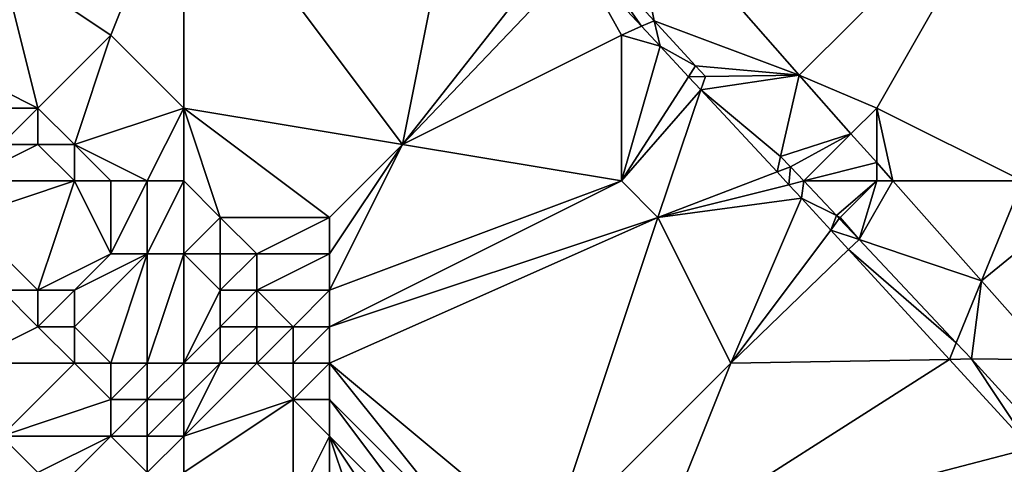
# Model space of a CAD drawing. Units: metres. Extents: x 77500 to 78125, y 344000 to 344500.
# Drawn here: x 77988 to 78016, y 344280 to 344292 of the extents above; entities that cross this region are included whole.
import ezdxf

# ---------------------------------------------------------------- set-up
doc = ezdxf.new("R2010")
doc.units = ezdxf.units.M
doc.layers.add('Terrain', color=15, linetype='Continuous')

msp = doc.modelspace()

# ---------------------------------------------------------------- linework, layer by layer
at = {"layer": 'Terrain'}
for points in [[(77993, 344297, 256.57), (77999, 344289, 256.47), (78000.693, 344297.529, 256.697), (77993, 344297, 256.57)], [(78000.693, 344297.529, 256.697), (77999, 344289, 256.47), (78003.386, 344294.589, 256.674), (78000.693, 344297.529, 256.697)], [(77993, 344297, 256.57), (77988, 344294, 256.61), (77991, 344292, 256.62), (77993, 344297, 256.57)], [(77993, 344297, 256.57), (77991, 344292, 256.62), (77993, 344290, 256.61), (77993, 344297, 256.57)], [(77993, 344297, 256.57), (77993, 344290, 256.61), (77999, 344289, 256.47), (77993, 344297, 256.57)], [(78016, 344297, 255.66), (78005.133, 344296.317, 256.437), (78009.874, 344290.902, 256.377), (78016, 344297, 255.66)], [(78016, 344297, 255.66), (78009.874, 344290.902, 256.377), (78012, 344290, 256.15), (78016, 344297, 255.66)], [(78016, 344297, 255.66), (78012, 344290, 256.15), (78016, 344288, 256), (78016, 344297, 255.66)], [(78005.133, 344296.317, 256.437), (78004.037, 344294.42, 256.682), (78005.895, 344292.395, 256.671), (78005.133, 344296.317, 256.437)], [(78005.133, 344296.317, 256.437), (78005.895, 344292.395, 256.671), (78009.874, 344290.902, 256.377), (78005.133, 344296.317, 256.437)], [(77999, 344289, 256.47), (78003.845, 344294.088, 256.671), (78003.386, 344294.589, 256.674), (77999, 344289, 256.47)], [(78005.555, 344292.246, 256.667), (78004.037, 344294.42, 256.682), (78003.845, 344294.088, 256.671), (78005.555, 344292.246, 256.667)], [(78005.555, 344292.246, 256.667), (78005.895, 344292.395, 256.671), (78004.037, 344294.42, 256.682), (78005.555, 344292.246, 256.667)], [(77999, 344289, 256.47), (78005, 344292, 256.55), (78003.845, 344294.088, 256.671), (77999, 344289, 256.47)], [(78005.555, 344292.246, 256.667), (78003.845, 344294.088, 256.671), (78005, 344292, 256.55), (78005.555, 344292.246, 256.667)], [(77989, 344290, 256.4), (77988, 344294, 256.61), (77987, 344291, 256.39), (77989, 344290, 256.4)], [(77989, 344290, 256.4), (77991, 344292, 256.62), (77988, 344294, 256.61), (77989, 344290, 256.4)], [(78005.555, 344292.246, 256.667), (78006.066, 344291.695, 256.666), (78005.895, 344292.395, 256.671), (78005.555, 344292.246, 256.667)], [(78005.895, 344292.395, 256.671), (78006.066, 344291.695, 256.666), (78007.031, 344291.157, 256.665), (78005.895, 344292.395, 256.671)], [(78005.895, 344292.395, 256.671), (78007.031, 344291.157, 256.665), (78009.874, 344290.902, 256.377), (78005.895, 344292.395, 256.671)], [(78005.555, 344292.246, 256.667), (78005, 344292, 256.55), (78006.066, 344291.695, 256.666), (78005.555, 344292.246, 256.667)], [(77990, 344289, 256.4), (77991, 344292, 256.62), (77989, 344290, 256.4), (77990, 344289, 256.4)], [(77990, 344289, 256.4), (77993, 344290, 256.61), (77991, 344292, 256.62), (77990, 344289, 256.4)], [(78005, 344288, 256.56), (78005, 344292, 256.55), (77999, 344289, 256.47), (78005, 344288, 256.56)], [(78006.066, 344291.695, 256.666), (78005, 344292, 256.55), (78005, 344288, 256.56), (78006.066, 344291.695, 256.666)], [(78006.841, 344290.861, 256.665), (78006.066, 344291.695, 256.666), (78005, 344288, 256.56), (78006.841, 344290.861, 256.665)], [(78006.841, 344290.861, 256.665), (78007.031, 344291.157, 256.665), (78006.066, 344291.695, 256.666), (78006.841, 344290.861, 256.665)], [(78007.303, 344290.867, 256.668), (78007.031, 344291.157, 256.665), (78006.841, 344290.861, 256.665), (78007.303, 344290.867, 256.668)], [(78007.303, 344290.867, 256.668), (78009.874, 344290.902, 256.377), (78007.031, 344291.157, 256.665), (78007.303, 344290.867, 256.668)], [(77989, 344290, 256.4), (77987, 344291, 256.39), (77988, 344290, 256.43), (77989, 344290, 256.4)], [(78007.179, 344290.497, 256.664), (78006.841, 344290.861, 256.665), (78005, 344288, 256.56), (78007.179, 344290.497, 256.664)], [(78007.179, 344290.497, 256.664), (78007.303, 344290.867, 256.668), (78006.841, 344290.861, 256.665), (78007.179, 344290.497, 256.664)], [(78007.179, 344290.497, 256.664), (78009.367, 344288.675, 256.694), (78009.874, 344290.902, 256.377), (78007.179, 344290.497, 256.664)], [(78007.179, 344290.497, 256.664), (78009.874, 344290.902, 256.377), (78007.303, 344290.867, 256.668), (78007.179, 344290.497, 256.664)], [(78009.367, 344288.675, 256.694), (78011.296, 344289.296, 256.375), (78009.874, 344290.902, 256.377), (78009.367, 344288.675, 256.694)], [(78012, 344290, 256.15), (78009.874, 344290.902, 256.377), (78011.296, 344289.296, 256.375), (78012, 344290, 256.15)], [(78007.179, 344290.497, 256.664), (78005, 344288, 256.56), (78006, 344287, 256.56), (78007.179, 344290.497, 256.664)], [(78007.179, 344290.497, 256.664), (78006, 344287, 256.56), (78009.269, 344288.246, 256.66), (78007.179, 344290.497, 256.664)], [(78007.179, 344290.497, 256.664), (78009.269, 344288.246, 256.66), (78009.367, 344288.675, 256.694), (78007.179, 344290.497, 256.664)], [(77989, 344289, 256.51), (77989, 344290, 256.4), (77988, 344289, 256.67), (77989, 344289, 256.51)], [(77988, 344289, 256.67), (77989, 344290, 256.4), (77988, 344290, 256.43), (77988, 344289, 256.67)], [(77990, 344289, 256.4), (77989, 344290, 256.4), (77989, 344289, 256.51), (77990, 344289, 256.4)], [(77992, 344288, 256.4), (77993, 344290, 256.61), (77990, 344289, 256.4), (77992, 344288, 256.4)], [(77993, 344288, 256.47), (77993, 344290, 256.61), (77992, 344288, 256.4), (77993, 344288, 256.47)], [(77993, 344288, 256.47), (77994, 344287, 256.45), (77993, 344290, 256.61), (77993, 344288, 256.47)], [(77993, 344290, 256.61), (77994, 344287, 256.45), (77997, 344287, 256.58), (77993, 344290, 256.61)], [(77993, 344290, 256.61), (77997, 344287, 256.58), (77999, 344289, 256.47), (77993, 344290, 256.61)], [(78012, 344290, 256.15), (78011.296, 344289.296, 256.375), (78012, 344288.502, 256.375), (78012, 344290, 256.15)], [(78016, 344288, 256), (78012, 344290, 256.15), (78012.445, 344288, 256.374), (78016, 344288, 256)], [(78012, 344290, 256.15), (78012, 344288.502, 256.375), (78012.445, 344288, 256.374), (78012, 344290, 256.15)], [(78009.367, 344288.675, 256.694), (78009.638, 344288.387, 256.698), (78011.296, 344289.296, 256.375), (78009.367, 344288.675, 256.694)], [(78009.638, 344288.387, 256.698), (78010.001, 344288.001, 256.702), (78011.296, 344289.296, 256.375), (78009.638, 344288.387, 256.698)], [(78010.001, 344288.001, 256.702), (78010.002, 344288, 256.702), (78011.296, 344289.296, 256.375), (78010.001, 344288.001, 256.702)], [(78010.002, 344288, 256.702), (78012, 344288.502, 256.375), (78011.296, 344289.296, 256.375), (78010.002, 344288, 256.702)], [(77990, 344288, 256.53), (77989, 344289, 256.51), (77987, 344288, 257.44), (77990, 344288, 256.53)], [(77987, 344288, 257.44), (77989, 344289, 256.51), (77988, 344289, 256.67), (77987, 344288, 257.44)], [(77990, 344288, 256.53), (77990, 344289, 256.4), (77989, 344289, 256.51), (77990, 344288, 256.53)], [(77992, 344288, 256.4), (77990, 344289, 256.4), (77991, 344288, 256.41), (77992, 344288, 256.4)], [(77991, 344288, 256.41), (77990, 344289, 256.4), (77990, 344288, 256.53), (77991, 344288, 256.41)], [(78005, 344288, 256.56), (77999, 344289, 256.47), (77997, 344285, 256.49), (78005, 344288, 256.56)], [(77999, 344289, 256.47), (77997, 344287, 256.58), (77997, 344286, 256.55), (77999, 344289, 256.47)], [(77999, 344289, 256.47), (77997, 344286, 256.55), (77997, 344285, 256.49), (77999, 344289, 256.47)], [(78009.367, 344288.675, 256.694), (78009.269, 344288.246, 256.66), (78009.638, 344288.387, 256.698), (78009.367, 344288.675, 256.694)], [(78009.269, 344288.246, 256.66), (78009.592, 344287.898, 256.659), (78009.638, 344288.387, 256.698), (78009.269, 344288.246, 256.66)], [(78010, 344288, 256.52), (78009.638, 344288.387, 256.698), (78009.592, 344287.898, 256.659), (78010, 344288, 256.52)], [(78010, 344288, 256.52), (78010.001, 344288.001, 256.702), (78009.638, 344288.387, 256.698), (78010, 344288, 256.52)], [(78012, 344288, 256.32), (78012, 344288.502, 256.375), (78010.002, 344288, 256.702), (78012, 344288, 256.32)], [(78012, 344288, 256.32), (78012.445, 344288, 256.374), (78012, 344288.502, 256.375), (78012, 344288, 256.32)], [(78009.269, 344288.246, 256.66), (78006, 344287, 256.56), (78009.592, 344287.898, 256.659), (78009.269, 344288.246, 256.66)], [(77990, 344288, 256.53), (77987, 344288, 257.44), (77987, 344287, 257.91), (77990, 344288, 256.53)], [(77990, 344288, 256.53), (77987, 344287, 257.91), (77989, 344285, 257.92), (77990, 344288, 256.53)], [(77990, 344288, 256.53), (77989, 344285, 257.92), (77991, 344286, 256.83), (77990, 344288, 256.53)], [(77991, 344288, 256.41), (77990, 344288, 256.53), (77991, 344286, 256.83), (77991, 344288, 256.41)], [(77992, 344288, 256.4), (77991, 344288, 256.41), (77991, 344286, 256.83), (77992, 344288, 256.4)], [(77992, 344288, 256.4), (77991, 344286, 256.83), (77992, 344286, 256.58), (77992, 344288, 256.4)], [(77993, 344288, 256.47), (77992, 344288, 256.4), (77992, 344286, 256.58), (77993, 344288, 256.47)], [(77993, 344288, 256.47), (77992, 344286, 256.58), (77993, 344286, 256.41), (77993, 344288, 256.47)], [(77993, 344288, 256.47), (77993, 344286, 256.41), (77994, 344287, 256.45), (77993, 344288, 256.47)], [(78005, 344288, 256.56), (77997, 344285, 256.49), (77997, 344284, 256.41), (78005, 344288, 256.56)], [(78005, 344288, 256.56), (77997, 344284, 256.41), (78006, 344287, 256.56), (78005, 344288, 256.56)], [(78009.592, 344287.898, 256.659), (78006, 344287, 256.56), (78009.936, 344287.528, 256.659), (78009.592, 344287.898, 256.659)], [(78010, 344288, 256.52), (78009.592, 344287.898, 256.659), (78009.936, 344287.528, 256.659), (78010, 344288, 256.52)], [(78010, 344288, 256.52), (78009.936, 344287.528, 256.659), (78010.002, 344288, 256.702), (78010, 344288, 256.52)], [(78010.002, 344288, 256.702), (78009.936, 344287.528, 256.659), (78010.894, 344287.053, 256.714), (78010.002, 344288, 256.702)], [(78010, 344288, 256.52), (78010.002, 344288, 256.702), (78010.001, 344288.001, 256.702), (78010, 344288, 256.52)], [(78012, 344288, 256.32), (78010.002, 344288, 256.702), (78010.894, 344287.053, 256.714), (78012, 344288, 256.32)], [(78012, 344288, 256.32), (78010.894, 344287.053, 256.714), (78011, 344287, 256.48), (78012, 344288, 256.32)], [(78012, 344288, 256.32), (78011, 344287, 256.48), (78011.518, 344286.39, 256.722), (78012, 344288, 256.32)], [(78012, 344288, 256.32), (78011.518, 344286.39, 256.722), (78012.445, 344288, 256.374), (78012, 344288, 256.32)], [(78012.445, 344288, 256.374), (78011.518, 344286.39, 256.722), (78014.876, 344285.256, 256.372), (78012.445, 344288, 256.374)], [(78016, 344288, 256), (78012.445, 344288, 256.374), (78014.876, 344285.256, 256.372), (78016, 344288, 256)], [(78016, 344288, 256), (78014.876, 344285.256, 256.372), (78017, 344287, 255.98), (78016, 344288, 256)], [(78009.936, 344287.528, 256.659), (78006, 344287, 256.56), (78008, 344283, 256.59), (78009.936, 344287.528, 256.659)], [(78009.936, 344287.528, 256.659), (78008, 344283, 256.59), (78010.739, 344286.652, 256.657), (78009.936, 344287.528, 256.659)], [(78009.936, 344287.528, 256.659), (78010.739, 344286.652, 256.657), (78010.894, 344287.053, 256.714), (78009.936, 344287.528, 256.659)], [(77987, 344287, 257.91), (77988, 344285, 258.18), (77989, 344285, 257.92), (77987, 344287, 257.91)], [(77993, 344286, 256.41), (77994, 344286, 256.38), (77994, 344287, 256.45), (77993, 344286, 256.41)], [(77994, 344287, 256.45), (77994, 344286, 256.38), (77995, 344286, 256.42), (77994, 344287, 256.45)], [(77994, 344287, 256.45), (77995, 344286, 256.42), (77997, 344287, 256.58), (77994, 344287, 256.45)], [(77997, 344287, 256.58), (77995, 344286, 256.42), (77997, 344286, 256.55), (77997, 344287, 256.58)], [(78003, 344278, 256.41), (78006, 344287, 256.56), (77997, 344283, 256.38), (78003, 344278, 256.41)], [(78006, 344287, 256.56), (77997, 344284, 256.41), (77997, 344283, 256.38), (78006, 344287, 256.56)], [(78003, 344278, 256.41), (78008, 344283, 256.59), (78006, 344287, 256.56), (78003, 344278, 256.41)], [(78010.894, 344287.053, 256.714), (78010.739, 344286.652, 256.657), (78010.975, 344286.966, 256.715), (78010.894, 344287.053, 256.714)], [(78011, 344287, 256.48), (78010.894, 344287.053, 256.714), (78010.975, 344286.966, 256.715), (78011, 344287, 256.48)], [(78011, 344287, 256.48), (78010.975, 344286.966, 256.715), (78011.518, 344286.39, 256.722), (78011, 344287, 256.48)], [(78017, 344287, 255.98), (78014.876, 344285.256, 256.372), (78016.791, 344283.096, 256.371), (78017, 344287, 255.98)], [(78010.975, 344286.966, 256.715), (78010.739, 344286.652, 256.657), (78011.518, 344286.39, 256.722), (78010.975, 344286.966, 256.715)], [(78008, 344283, 256.59), (78011.232, 344286.115, 256.656), (78010.739, 344286.652, 256.657), (78008, 344283, 256.59)], [(78011.232, 344286.115, 256.656), (78011.518, 344286.39, 256.722), (78010.739, 344286.652, 256.657), (78011.232, 344286.115, 256.656)], [(78011.232, 344286.115, 256.656), (78014.181, 344283.559, 256.755), (78011.518, 344286.39, 256.722), (78011.232, 344286.115, 256.656)], [(78011.518, 344286.39, 256.722), (78014.181, 344283.559, 256.755), (78014.876, 344285.256, 256.372), (78011.518, 344286.39, 256.722)], [(77991, 344286, 256.83), (77989, 344285, 257.92), (77990, 344285, 257.62), (77991, 344286, 256.83)], [(77991, 344286, 256.83), (77990, 344285, 257.62), (77992, 344286, 256.58), (77991, 344286, 256.83)], [(77992, 344286, 256.58), (77990, 344284, 258.01), (77991, 344283, 258.02), (77992, 344286, 256.58)], [(77992, 344286, 256.58), (77990, 344285, 257.62), (77990, 344284, 258.01), (77992, 344286, 256.58)], [(77992, 344286, 256.58), (77991, 344283, 258.02), (77992, 344283, 257.72), (77992, 344286, 256.58)], [(77992, 344286, 256.58), (77992, 344283, 257.72), (77993, 344286, 256.41), (77992, 344286, 256.58)], [(77993, 344286, 256.41), (77992, 344283, 257.72), (77993, 344283, 257.31), (77993, 344286, 256.41)], [(77993, 344286, 256.41), (77993, 344283, 257.31), (77994, 344285, 256.42), (77993, 344286, 256.41)], [(77993, 344286, 256.41), (77994, 344285, 256.42), (77994, 344286, 256.38), (77993, 344286, 256.41)], [(77994, 344286, 256.38), (77994, 344285, 256.42), (77995, 344286, 256.42), (77994, 344286, 256.38)], [(77995, 344286, 256.42), (77994, 344285, 256.42), (77995, 344285, 256.38), (77995, 344286, 256.42)], [(77995, 344286, 256.42), (77995, 344285, 256.38), (77997, 344286, 256.55), (77995, 344286, 256.42)], [(77997, 344286, 256.55), (77995, 344285, 256.38), (77997, 344285, 256.49), (77997, 344286, 256.55)], [(78008, 344283, 256.59), (78013.995, 344283.104, 256.651), (78011.232, 344286.115, 256.656), (78008, 344283, 256.59)], [(78011.232, 344286.115, 256.656), (78013.995, 344283.104, 256.651), (78014.181, 344283.559, 256.755), (78011.232, 344286.115, 256.656)], [(78014.181, 344283.559, 256.755), (78014.6, 344283.115, 256.761), (78014.876, 344285.256, 256.372), (78014.181, 344283.559, 256.755)], [(78016.791, 344283.096, 256.371), (78014.876, 344285.256, 256.372), (78014.6, 344283.115, 256.761), (78016.791, 344283.096, 256.371)], [(77988, 344285, 258.18), (77987, 344283, 257.82), (77989, 344284, 258.23), (77988, 344285, 258.18)], [(77988, 344285, 258.18), (77989, 344284, 258.23), (77989, 344285, 257.92), (77988, 344285, 258.18)], [(77989, 344285, 257.92), (77989, 344284, 258.23), (77990, 344285, 257.62), (77989, 344285, 257.92)], [(77990, 344285, 257.62), (77989, 344284, 258.23), (77990, 344284, 258.01), (77990, 344285, 257.62)], [(77993, 344283, 257.31), (77994, 344284, 256.6), (77994, 344285, 256.42), (77993, 344283, 257.31)], [(77994, 344285, 256.42), (77994, 344284, 256.6), (77995, 344285, 256.38), (77994, 344285, 256.42)], [(77995, 344285, 256.38), (77994, 344284, 256.6), (77995, 344284, 256.43), (77995, 344285, 256.38)], [(77995, 344285, 256.38), (77995, 344284, 256.43), (77996, 344284, 256.38), (77995, 344285, 256.38)], [(77995, 344285, 256.38), (77996, 344284, 256.38), (77997, 344285, 256.49), (77995, 344285, 256.38)], [(77997, 344285, 256.49), (77996, 344284, 256.38), (77997, 344284, 256.41), (77997, 344285, 256.49)], [(77989, 344284, 258.23), (77987, 344283, 257.82), (77990, 344283, 258.21), (77989, 344284, 258.23)], [(77989, 344284, 258.23), (77990, 344283, 258.21), (77990, 344284, 258.01), (77989, 344284, 258.23)], [(77990, 344284, 258.01), (77990, 344283, 258.21), (77991, 344283, 258.02), (77990, 344284, 258.01)], [(77993, 344283, 257.31), (77994, 344283, 256.92), (77994, 344284, 256.6), (77993, 344283, 257.31)], [(77994, 344284, 256.6), (77994, 344283, 256.92), (77995, 344284, 256.43), (77994, 344284, 256.6)], [(77995, 344284, 256.43), (77994, 344283, 256.92), (77995, 344283, 256.61), (77995, 344284, 256.43)], [(77995, 344284, 256.43), (77995, 344283, 256.61), (77996, 344284, 256.38), (77995, 344284, 256.43)], [(77996, 344284, 256.38), (77995, 344283, 256.61), (77996, 344283, 256.45), (77996, 344284, 256.38)], [(77996, 344284, 256.38), (77996, 344283, 256.45), (77997, 344284, 256.41), (77996, 344284, 256.38)], [(77997, 344284, 256.41), (77996, 344283, 256.45), (77997, 344283, 256.38), (77997, 344284, 256.41)], [(78014.181, 344283.559, 256.755), (78013.995, 344283.104, 256.651), (78014.6, 344283.115, 256.761), (78014.181, 344283.559, 256.755)], [(77987, 344283, 257.82), (77988, 344281, 257.81), (77990, 344283, 258.21), (77987, 344283, 257.82)], [(77990, 344283, 258.21), (77988, 344281, 257.81), (77991, 344282, 258.21), (77990, 344283, 258.21)], [(77990, 344283, 258.21), (77991, 344282, 258.21), (77991, 344283, 258.02), (77990, 344283, 258.21)], [(77991, 344283, 258.02), (77991, 344282, 258.21), (77992, 344283, 257.72), (77991, 344283, 258.02)], [(77992, 344283, 257.72), (77991, 344282, 258.21), (77992, 344282, 258.05), (77992, 344283, 257.72)], [(77992, 344283, 257.72), (77992, 344282, 258.05), (77993, 344283, 257.31), (77992, 344283, 257.72)], [(77993, 344283, 257.31), (77992, 344282, 258.05), (77993, 344282, 257.73), (77993, 344283, 257.31)], [(77993, 344283, 257.31), (77993, 344282, 257.73), (77994, 344283, 256.92), (77993, 344283, 257.31)], [(77993, 344282, 257.73), (77993, 344281, 258.03), (77994, 344283, 256.92), (77993, 344282, 257.73)], [(77993, 344281, 258.03), (77996, 344282, 256.62), (77995, 344283, 256.61), (77993, 344281, 258.03)], [(77993, 344281, 258.03), (77995, 344283, 256.61), (77994, 344283, 256.92), (77993, 344281, 258.03)], [(77995, 344283, 256.61), (77996, 344282, 256.62), (77996, 344283, 256.45), (77995, 344283, 256.61)], [(77996, 344283, 256.45), (77996, 344282, 256.62), (77997, 344283, 256.38), (77996, 344283, 256.45)], [(77997, 344283, 256.38), (77996, 344282, 256.62), (77997, 344282, 256.45), (77997, 344283, 256.38)], [(78001, 344278, 256.61), (78003, 344278, 256.41), (77997, 344283, 256.38), (78001, 344278, 256.61)], [(78001, 344278, 256.61), (77997, 344283, 256.38), (77997, 344282, 256.45), (78001, 344278, 256.61)], [(78006, 344278, 256.47), (78008, 344283, 256.59), (78003, 344278, 256.41), (78006, 344278, 256.47)], [(78006, 344278, 256.47), (78016.231, 344280.668, 256.647), (78013.995, 344283.104, 256.651), (78006, 344278, 256.47)], [(78006, 344278, 256.47), (78013.995, 344283.104, 256.651), (78008, 344283, 256.59), (78006, 344278, 256.47)], [(78013.995, 344283.104, 256.651), (78016.231, 344280.668, 256.647), (78014.6, 344283.115, 256.761), (78013.995, 344283.104, 256.651)], [(78016.352, 344281.194, 256.746), (78014.6, 344283.115, 256.761), (78016.231, 344280.668, 256.647), (78016.352, 344281.194, 256.746)], [(78016.791, 344283.096, 256.371), (78014.6, 344283.115, 256.761), (78016.352, 344281.194, 256.746), (78016.791, 344283.096, 256.371)], [(77991, 344282, 258.21), (77988, 344281, 257.81), (77991, 344281, 258.21), (77991, 344282, 258.21)], [(77991, 344282, 258.21), (77991, 344281, 258.21), (77992, 344282, 258.05), (77991, 344282, 258.21)], [(77992, 344282, 258.05), (77991, 344281, 258.21), (77992, 344281, 258.22), (77992, 344282, 258.05)], [(77992, 344282, 258.05), (77992, 344281, 258.22), (77993, 344282, 257.73), (77992, 344282, 258.05)], [(77993, 344282, 257.73), (77992, 344281, 258.22), (77993, 344281, 258.03), (77993, 344282, 257.73)], [(77993, 344281, 258.03), (77993, 344280, 258.23), (77996, 344282, 256.62), (77993, 344281, 258.03)], [(77993, 344280, 258.23), (77996, 344279, 257.8), (77996, 344282, 256.62), (77993, 344280, 258.23)], [(77996, 344282, 256.62), (77996, 344279, 257.8), (77997, 344281, 256.65), (77996, 344282, 256.62)], [(77996, 344282, 256.62), (77997, 344281, 256.65), (77997, 344282, 256.45), (77996, 344282, 256.62)], [(78000, 344278, 256.92), (78001, 344278, 256.61), (77997, 344282, 256.45), (78000, 344278, 256.92)], [(78000, 344278, 256.92), (77997, 344282, 256.45), (77997, 344281, 256.65), (78000, 344278, 256.92)], [(77988, 344281, 257.81), (77989, 344280, 257.72), (77991, 344281, 258.21), (77988, 344281, 257.81)], [(77988, 344281, 257.81), (77988, 344280, 257.81), (77989, 344280, 257.72), (77988, 344281, 257.81)], [(77991, 344281, 258.21), (77989, 344280, 257.72), (77990, 344280, 257.75), (77991, 344281, 258.21)], [(77991, 344281, 258.21), (77990, 344280, 257.75), (77992, 344280, 258.25), (77991, 344281, 258.21)], [(77991, 344281, 258.21), (77992, 344280, 258.25), (77992, 344281, 258.22), (77991, 344281, 258.21)], [(77992, 344281, 258.22), (77992, 344280, 258.25), (77993, 344281, 258.03), (77992, 344281, 258.22)], [(77993, 344281, 258.03), (77992, 344280, 258.25), (77993, 344280, 258.23), (77993, 344281, 258.03)], [(77997, 344278, 257.81), (77997, 344281, 256.65), (77996, 344279, 257.8), (77997, 344278, 257.81)], [(77997, 344278, 257.81), (77998, 344278, 257.53), (77997, 344281, 256.65), (77997, 344278, 257.81)], [(77998, 344278, 257.53), (77999, 344278, 257.26), (77997, 344281, 256.65), (77998, 344278, 257.53)], [(77999, 344278, 257.26), (78000, 344278, 256.92), (77997, 344281, 256.65), (77999, 344278, 257.26)], [(78017, 344278, 256.54), (78016.231, 344280.668, 256.647), (78006, 344278, 256.47), (78017, 344278, 256.54)]]:
    msp.add_3dface(points, dxfattribs=at)

doc.saveas('drawing.dxf')
